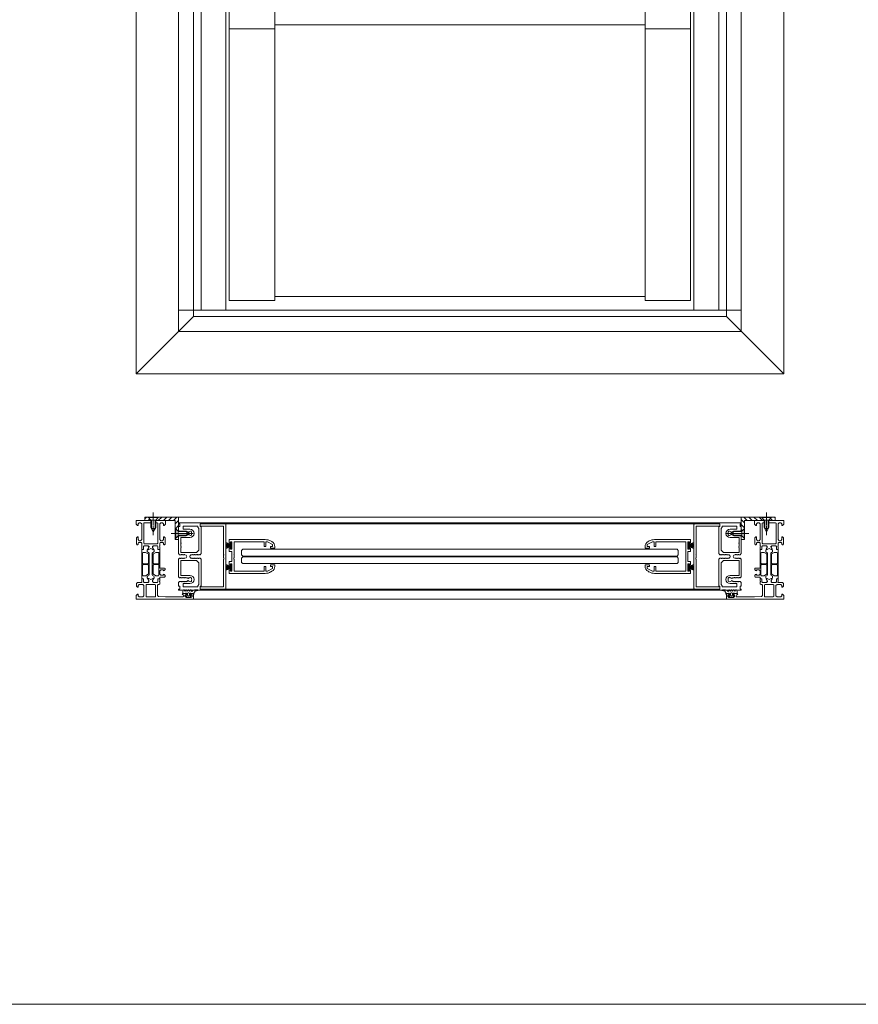
# Model space of a CAD drawing. Extents: x -2817 to 9834, y -3100 to 3352.
# Drawn here: x 4559 to 5304, y -548 to 327 of the extents above; entities that cross this region are included whole.
import ezdxf

# ---------------------------------------------------------------- set-up
doc = ezdxf.new("R2010")
doc.units = 0
doc.header["$LTSCALE"] = 0.5
doc.linetypes.add('AM_DIN_G_W050', pattern=[13.75, 9.75, -1.5, 1, -1.5])
doc.linetypes.add('AM_ISO08W050x2', pattern=[9, 6, -0.75, 1.5, -0.75])
doc.layers.get('0').update_dxf_attribs({"lineweight": 18})
for name, color, linetype, lineweight in [('AM_0N', 7, 'Continuous', 18), ('AM_4N', 3, 'Continuous', 9), ('AM_7N', 4, 'AM_DIN_G_W050', 9), ('Bauseits', 9, 'Continuous', 18), ('Dichtung', 6, 'Continuous', 18), ('Glas', 5, 'Continuous', 18), ('Schraffur', 8, 'Continuous', 9)]:
    doc.layers.add(name, color=color, linetype=linetype, lineweight=lineweight)

# ---------------------------------------------------------------- blocks, each defined once
blk = doc.blocks.new('g12')
for p, q in [((-43.5, 8.78), (-43.5, 7.4)), ((-36.99, 13), (-41.5, 10.56)), ((-41.5, 10.56), (-41.5, 8.9)), ((-41.5, 8.9), (-39.5, 8.9)), ((-39.73, 13.8), (-40.88, 13.17)), ((-39.5, 8.9), (-39.5, 7.4)), ((-35.5, 13), (-36.99, 13)), ((-35.5, 13), (-35.5, 9)), ((-35.5, 9), (-34, 9)), ((-3, 15), (-34.97, 15)), ((-7.4, 13), (-34, 13)), ((-34, 9), (-34, 13)), ((-7.4, 13), (-7.4, 2.25)), ((-4, 13), (-5.4, 13)), ((-5.4, 13), (-5.4, 6.5)), ((-4, 13), (-4, 12.15)), ((-3, 12.15), (-4, 12.15)), ((-3, 15), (-3, 12.15)), ((-43.5, 7.4), (-39.5, 7.4)), ((-7.15, 2.25), (-7.4, 2.25)), ((-7.4, 1.25), (-7.4, -1.25)), ((-7.4, 1.25), (-7.15, 1.25)), ((-7.15, 1.25), (-7.15, 2.25)), ((-5.4, 6.5), (-4, 6.5)), ((-3, 4.5), (-5.4, 4.5)), ((-5.4, 4.5), (-5.4, -4.5)), ((-4, 7.35), (-4, 6.5)), ((-4, 7.35), (-3, 7.35)), ((-3, 7.35), (-3, 4.5)), ((-43.5, -7.4), (-43.5, -8.78)), ((-39.5, -7.4), (-43.5, -7.4)), ((-39.5, -7.4), (-39.5, -8.9)), ((-7.4, -1.75), (-7.4, -13)), ((-3, -4.5), (-5.4, -4.5)), ((-5.4, -6.5), (-4, -6.5)), ((-5.4, -13), (-5.4, -6.5)), ((-4, -7.35), (-4, -6.5)), ((-4, -7.35), (-3, -7.35)), ((-3, -7.35), (-3, -4.5)), ((-39.5, -8.9), (-41.5, -8.9)), ((-41.5, -8.9), (-41.5, -10.56)), ((-36.99, -13), (-41.5, -10.56)), ((-39.73, -13.8), (-40.88, -13.17)), ((-35.5, -13), (-36.99, -13)), ((-35.5, -9), (-35.5, -13)), ((-34, -9), (-35.5, -9)), ((-34.97, -15), (-3, -15)), ((-34, -13), (-34, -9)), ((-7.4, -13), (-34, -13)), ((-4, -13), (-5.4, -13)), ((-4, -13), (-4, -12.15)), ((-3, -12.15), (-4, -12.15)), ((-3, -15), (-3, -12.15))]:
    blk.add_line(p, q)
for centre, radius, start, end in [((-38.5, 8.78), 5, 118.40094, 180), ((-34.97, 5), 10, 90, 118.40094), ((-7.4, -1.5), 0.25, 270, 90), ((-38.5, -8.78), 5, 180, 241.59906), ((-34.97, -5), 10, 241.59906, 270)]:
    blk.add_arc(centre, radius, start, end)
at = {"layer": 'Dichtung'}
for p, q in [((-4.04, 11.03), (0, 12.31)), ((-4.04, 10.81), (0, 11.43)), ((-4.04, 10.59), (0, 10.85)), ((-4.04, 9.75), (0, 9.75)), ((-4.04, 9.75), (-0.05, 9.75)), ((-4.04, 8.91), (0, 8.65)), ((-4, 10.19), (0, 10.38)), ((-4, 9.31), (0, 9.12)), ((-4.04, 8.69), (0, 8.07)), ((-4.04, 8.47), (0, 7.19)), ((-4.04, -8.47), (0, -7.19)), ((-4.04, -8.69), (0, -8.07)), ((-4.04, -8.91), (0, -8.65)), ((-4.04, -9.75), (-0.05, -9.75)), ((-4.04, -9.75), (0, -9.75)), ((-4.04, -10.59), (0, -10.85)), ((-4.04, -10.81), (0, -11.43)), ((-4.04, -11.03), (0, -12.31)), ((-4, -9.31), (0, -9.12)), ((-4, -10.19), (0, -10.38))]:
    blk.add_line(p, q, dxfattribs=at)
for points in [[(-4.39, 12.62, 0.414214), (-4.54, 12.47), (-4.54, 7.03, 0.414214), (-4.39, 6.88), (-4.19, 6.88, 0.414214), (-4.04, 7.03), (-4.04, 12.47, 0.414214), (-4.19, 12.62)], [(-4.39, -12.62, -0.414214), (-4.54, -12.47), (-4.54, -7.03, -0.414214), (-4.39, -6.88), (-4.19, -6.88, -0.414214), (-4.04, -7.03), (-4.04, -12.47, -0.414214), (-4.19, -12.62)]]:
    blk.add_lwpolyline(points, format="xyb", close=True, dxfattribs=at)
blk = doc.blocks.new('P2_60')
blk.add_line((28.5, -22), (-28.5, -22))
blk.add_lwpolyline([(-28.5, -22, -0.414214), (-29, -21.5), (-29, 1), (-27, 1), (-27, -20), (-2.25, -20), (-2.25, -20.25), (-1.25, -20.25), (-1.25, -20), (1.25, -20, 1), (1.75, -20), (27, -20), (27, 1), (29, 1), (29, -21.5)], format="xyb")
blk.add_arc((28.5, -21.5), 0.5, 269.99996, 0)
blk = doc.blocks.new('P1_60')
for p, q in [((-30, 20), (-29, 20)), ((-30, 0), (-30, 20)), ((-30, 20), (-29, 20)), ((-29, 20), (-29, 19)), ((-29, 19), (-26.5, 19)), ((-26.5, 20), (-23, 20)), ((-26.5, 19), (-26.5, 20)), ((-23, 20), (-22.1, 19.1)), ((-22.6, 17.6), (-22.1, 17.89)), ((-22.6, 17.6), (-22.1, 17.31)), ((-22.1, 17.89), (-22.1, 19.1)), ((-18, 20), (-18.9, 19.1)), ((-18.9, 18.59), (-18.9, 19.1)), ((-18.4, 18.3), (-18.9, 18.59)), ((-18.4, 18.3), (-18.9, 18.01)), ((-18.9, 17.19), (-18.9, 18.01)), ((-18, 20), (-2.5, 20)), ((-2.5, 20), (-1.6, 19.1)), ((-2.1, 18.3), (-1.6, 18.59)), ((-2.1, 18.3), (-1.6, 18.01)), ((-1.6, 18.59), (-1.6, 19.1)), ((-1.6, 17.19), (-1.6, 18.01)), ((2.5, 20), (1.6, 19.1)), ((1.6, 17.89), (1.6, 19.1)), ((2.1, 17.6), (1.6, 17.89)), ((2.1, 17.6), (1.6, 17.31)), ((18, 20), (2.5, 20)), ((18, 20), (18.9, 19.1)), ((18.4, 18.3), (18.9, 18.59)), ((18.4, 18.3), (18.9, 18.01)), ((18.9, 18.59), (18.9, 19.1)), ((18.9, 17.19), (18.9, 18.01)), ((23, 20), (22.1, 19.1)), ((22.1, 19.1), (22.1, 17.89)), ((22.1, 17.89), (22.6, 17.6)), ((22.6, 17.6), (22.1, 17.31)), ((26.5, 20), (23, 20)), ((26.5, 19), (26.5, 20)), ((29, 19), (26.5, 19)), ((29, 20), (29, 19)), ((30, 20), (29, 20)), ((30, 20), (29, 20)), ((30, 0), (30, 20)), ((-22.6, 16.2), (-22.1, 16.49)), ((-22.6, 16.2), (-22.1, 15.91)), ((-22.6, 14.8), (-22.1, 15.09)), ((-22.6, 14.8), (-22.1, 14.51)), ((-22.6, 13.4), (-22.1, 13.69)), ((-22.6, 13.4), (-22.1, 13.11)), ((-22.1, 16.49), (-22.1, 17.31)), ((-22.1, 15.09), (-22.1, 15.91)), ((-22.1, 13.69), (-22.1, 14.51)), ((-22.1, 12.48), (-22.1, 13.11)), ((-21.32, 11.43), (-21.8, 12.25)), ((-19.67, 11.43), (-19.2, 12.25)), ((-18.4, 16.9), (-18.9, 17.19)), ((-18.4, 16.9), (-18.9, 16.61)), ((-18.9, 15.79), (-18.9, 16.61)), ((-18.4, 15.5), (-18.9, 15.79)), ((-18.4, 15.5), (-18.9, 15.21)), ((-18.9, 14.39), (-18.9, 15.21)), ((-18.4, 14.1), (-18.9, 14.39)), ((-18.4, 14.1), (-18.9, 13.81)), ((-18.9, 12.48), (-18.9, 13.81)), ((-2.1, 16.9), (-1.6, 17.19)), ((-2.1, 16.9), (-1.6, 16.61)), ((-2.1, 15.5), (-1.6, 15.79)), ((-2.1, 15.5), (-1.6, 15.21)), ((-1.6, 16.61), (-1.6, 15.79)), ((-1.6, 15.21), (-1.6, 14.4)), ((1.6, 16.49), (1.6, 17.31)), ((2.1, 16.2), (1.6, 16.49)), ((2.1, 16.2), (1.6, 15.91)), ((1.6, 15.91), (1.6, 15.09)), ((2.1, 14.8), (1.6, 15.09)), ((2.1, 14.8), (1.6, 14.51)), ((1.6, 14.51), (1.6, 14.4)), ((18.4, 16.9), (18.9, 17.19)), ((18.4, 16.9), (18.9, 16.61)), ((18.4, 15.5), (18.9, 15.79)), ((18.4, 15.5), (18.9, 15.21)), ((18.4, 14.1), (18.9, 14.39)), ((18.4, 14.1), (18.9, 13.81)), ((18.9, 15.79), (18.9, 16.61)), ((18.9, 14.39), (18.9, 15.21)), ((18.9, 12.48), (18.9, 13.81)), ((19.68, 11.43), (19.2, 12.25)), ((21.8, 12.25), (21.33, 11.43)), ((22.1, 17.31), (22.1, 16.49)), ((22.1, 16.49), (22.6, 16.2)), ((22.6, 16.2), (22.1, 15.91)), ((22.1, 15.91), (22.1, 15.09)), ((22.1, 15.09), (22.6, 14.8)), ((22.6, 14.8), (22.1, 14.51)), ((22.1, 14.51), (22.1, 13.69)), ((22.1, 13.69), (22.6, 13.4)), ((22.6, 13.4), (22.1, 13.11)), ((22.1, 13.11), (22.1, 12.48)), ((-30, 0), (-29, 0)), ((-29, 1), (-26.5, 1)), ((-29, 0), (-29, 1)), ((-26.5, 1), (-26.5, 0)), ((-26.5, 0), (-2.5, 0)), ((-2.5, 0), (-1.6, 0.9)), ((-2.1, 8), (-1.6, 8.29)), ((-2.1, 8), (-1.6, 7.71)), ((-2.1, 6.6), (-1.6, 6.89)), ((-2.1, 6.6), (-1.6, 6.31)), ((-2.1, 5.2), (-1.6, 5.49)), ((-2.1, 5.2), (-1.6, 4.91)), ((-2.1, 3.8), (-1.6, 4.09)), ((-2.1, 3.8), (-1.6, 3.51)), ((-2.1, 2.4), (-1.6, 2.69)), ((-2.1, 2.4), (-1.6, 2.11)), ((-1.6, 6.89), (-1.6, 7.71)), ((-1.6, 6.31), (-1.6, 5.49)), ((-1.6, 4.91), (-1.6, 4.09)), ((-1.6, 3.51), (-1.6, 2.69)), ((-1.6, 2.11), (-1.6, 0.9)), ((1.6, 8.29), (1.6, 8.4)), ((1.6, 8.4), (1.6, 7.59)), ((2.1, 7.3), (1.6, 7.59)), ((2.1, 7.3), (1.6, 7.01)), ((1.6, 7.01), (1.6, 6.19)), ((2.1, 5.9), (1.6, 6.19)), ((2.1, 5.9), (1.6, 5.61)), ((1.6, 5.61), (1.6, 4.79)), ((2.1, 4.5), (1.6, 4.79)), ((2.1, 4.5), (1.6, 4.21)), ((1.6, 4.21), (1.6, 3.39)), ((2.1, 3.1), (1.6, 3.39)), ((2.1, 3.1), (1.6, 2.81)), ((1.6, 2.81), (1.6, 1.99)), ((2.1, 1.7), (1.6, 1.99)), ((2.1, 1.7), (1.6, 1.41)), ((1.6, 1.41), (1.6, 0.9)), ((2.5, 0), (1.6, 0.9)), ((2.49, 0), (26.5, 0)), ((26.5, 1), (29, 1)), ((26.5, 0), (26.5, 1)), ((29, 1), (29, 0)), ((29, 0), (30, 0))]:
    blk.add_line(p, q)
for points in [[(-24.15, 10, 1), (-16.85, 10), (-16.85, 18), (-3.6, 18), (-3.6, 4.1), (-5.7, 2), (-25, 2), (-26, 3), (-27, 3), (-27, 16), (-24.15, 16)], [(8.98, 17.75), (7.98, 17.75), (7.98, 18), (3.6, 18), (3.6, 4.1), (5.7, 2), (25, 2), (26, 3), (27, 3), (27, 16), (24.15, 16), (24.15, 10, -1), (16.85, 10), (16.85, 18), (11.98, 18, -1), (11.48, 18), (8.98, 18)]]:
    blk.add_lwpolyline(points, format="xyb", close=True)
for centre, radius, start, end in [((-21.5, 9.42), 1, 129.70144, 290.29856), ((-20.5, 10), 1.65, 120, 173.31655), ((-22.23, 12), 0.5, 30, 74.68645), ((-19.5, 9.42), 1, 249.70144, 50.29856), ((-20.5, 10), 1.65, 6.68345, 60), ((-18.77, 12), 0.5, 105.31355, 150), ((0, 14.4), 1.6, 180, 0), ((0, 8.4), 1.6, 0, 183.91248), ((19.5, 9.42), 1, 129.70144, 290.29856), ((20.5, 10), 1.65, 120, 173.31655), ((18.77, 12), 0.5, 30, 74.68645), ((21.5, 9.42), 1, 249.70144, 50.29856), ((20.5, 10), 1.65, 6.68345, 60), ((22.23, 12), 0.5, 105.31355, 150), ((-20.5, 10), 1.65, 246.68345, 293.31655), ((20.5, 10), 1.65, 246.68345, 293.31655)]:
    blk.add_arc(centre, radius, start, end)
blk = doc.blocks.new('Element_500x800')
for p, q in [((-50, 800), (-50, 0)), ((450, 0), (450, 800)), ((-30, 763), (-30, 19)), ((-8, 763), (-8, 19)), ((-5, 27.62), (-5, 763)), ((35.5, 27.62), (35.5, 763)), ((364.5, 27.62), (364.5, 763)), ((405, 27.62), (405, 763)), ((408, 19), (408, 763)), ((430, 19), (430, 763)), ((-50, 19), (450, 19)), ((-50, 0), (450, 0)), ((-30, -170), (430, -170)), ((-8.5, -171), (408.5, -171)), ((-30, -230), (430, -230)), ((-8.5, -229), (430, -229))]:
    blk.add_line(p, q)
for points in [[(-5, 268.92), (35.5, 268.92)], [(364.5, 268.92), (405, 268.92)], [(-5, 27.62), (35.5, 27.62)], [(364.5, 27.62), (405, 27.62)]]:
    blk.add_lwpolyline(points)
at = {"layer": 'Glas'}
for p, q in [((7, -200.38), (7, -199.62)), ((393, -200.38), (393, -199.62))]:
    blk.add_line(p, q, dxfattribs=at)
for points in [[(35.5, 272.43), (364.5, 272.43)], [(35.5, 31.13), (364.5, 31.13)], [(200, -199.62), (7, -199.62), (6, -198.62), (6, -194.62), (7, -193.62), (200, -193.62)], [(200, -200.38), (7, -200.38), (6, -201.38), (6, -205.38), (7, -206.38), (200, -206.38)], [(200, -199.62), (393, -199.62), (394, -198.62), (394, -194.62), (393, -193.62), (200, -193.62)], [(200, -200.38), (393, -200.38), (394, -201.38), (394, -205.38), (393, -206.38), (200, -206.38)]]:
    blk.add_lwpolyline(points, dxfattribs=at)
for name, p, rotation in [('P1_60', (-30, -200), 90), ('P2_60', (-30, -200), 90), ('g12', (-8, -200), 180)]:
    blk.add_blockref(name, p, dxfattribs=dict(rotation=rotation))
at = {"xscale": -1}
for name, p, rotation in [('P2_60', (430, -200), 270), ('P1_60', (430, -200), 270), ('g12', (408, -200), 180)]:
    blk.add_blockref(name, p, dxfattribs=dict(at, rotation=rotation))
blk = doc.blocks.new('Fensterrahmen0O79H34')
at = {"layer": 'Bauseits'}
for points in [[(-32.100001, 70), (-24.5, 70), (-24.5, 66.599998), (-25.6, 65.5), (-26.200001, 65.5), (-26.200001, 67), (-27.200001, 68), (-28.5, 68), (-29.5, 67), (-29.5, 61), (-29.5, 60), (-29.5, 53), (-28.5, 52), (-27.200001, 52), (-26.200001, 53), (-26.200001, 55.5), (-25.700001, 55.5), (-24.700001, 54.5), (-24.700001, 48.799999), (-25.200001, 48.299999), (-25.700001, 48.299999), (-26.200001, 48.799999), (-26.200001, 49.799999), (-26.700001, 50.299999), (-29, 50.299999), (-29.5, 49.799999), (-29.5, 47.5), (-29.700001, 47.23), (-29.5, 46.5), (-29.5, 44.599998), (-29.799999, 44.299999), (-30.799999, 44.299999), (-31.1, 44.599998), (-31.1, 47), (-31.6, 47.5), (-35.14, 47.5), (-35.84, 47.049999), (-35.84, 45.970001), (-34.96, 44.450001), (-34.96, 44.150002), (-35.22, 44), (-35.76, 44.139999), (-36.35, 44.380001), (-36.92, 44.700001), (-37.44, 45.080002), (-37.56, 45.080002), (-38.08, 44.700001), (-38.65, 44.380001), (-39.24, 44.139999), (-39.78, 44), (-40.04, 44.150002), (-40.04, 44.450001), (-39.16, 45.970001), (-39.04, 46.790001), (-39.86, 47.5), (-43.4, 47.5), (-43.9, 47), (-43.9, 44.599998), (-44.2, 44.299999), (-45.2, 44.299999), (-45.5, 44.599998), (-45.5, 46.5), (-45.3, 46.77), (-45.5, 47.5), (-45.5, 49.799999), (-46, 50.299999), (-48.3, 50.299999), (-48.8, 49.799999), (-48.8, 48.799999), (-49.3, 48.299999), (-49.8, 48.299999), (-50.3, 48.799999), (-50.3, 54.5), (-49.3, 55.5), (-48.8, 55.5), (-48.8, 53), (-47.8, 52), (-46.5, 52), (-45.5, 53), (-45.5, 60), (-45.5, 61), (-45.5, 67), (-46.5, 68), (-47.8, 68), (-48.8, 67), (-48.8, 65.5), (-49.4, 65.5), (-50.5, 66.599998), (-50.5, 70), (-50.5, 70), (-37.5, 70), (-37.300001, 70)], [(-37.300001, 68), (-37.5, 68), (-37.5, 68), (-43.2, 68), (-43.7, 67.5), (-43.7, 49.799999), (-43.2, 49.299999), (-31.799999, 49.299999), (-31.299999, 49.799999), (-31.299999, 67.5), (-31.799999, 68), (-32.100001, 68)]]:
    blk.add_lwpolyline(points, dxfattribs=at)
for points in [[(-40, 15), (-41.7, 15), (-43.4, 15), (-43.9, 15.5), (-43.9, 17.9), (-44.2, 18.200001), (-45, 18.200001), (-45.25, 18.450001), (-45.5, 18.700001), (-45.5, 43.799999), (-45, 44.299999), (-44.2, 44.299999), (-43.9, 44.599998), (-43.9, 47), (-43.4, 47.5), (-40, 47.5), (-39.2, 46.700001), (-39.2, 46), (-40.54, 43.59), (-40.6, 43.349998), (-40.6, 42.419998), (-40.35, 41.990002), (-39.15, 41.290001), (-38.9, 40.860001), (-38.9, 21.639999), (-39.15, 21.209999), (-40.35, 20.51), (-40.6, 20.08), (-40.6, 19.15), (-40.54, 18.91), (-39.2, 16.5), (-39.2, 15.8), (-40, 15)], [(-35, 15), (-35.4, 15.4), (-35.8, 15.8), (-35.8, 16.5), (-34.459999, 18.91), (-34.4, 19.15), (-34.4, 20.040001), (-34.65, 20.469999), (-35.85, 21.16), (-36.1, 21.59), (-36.1, 40.91), (-35.85, 41.34), (-34.65, 42.029999), (-34.4, 42.459999), (-34.4, 43.349998), (-34.459999, 43.59), (-35.8, 46), (-35.8, 46.700001), (-35, 47.5), (-31.6, 47.5), (-31.1, 47), (-31.1, 44.599998), (-30.799999, 44.299999), (-30, 44.299999), (-29.5, 43.799999), (-29.5, 27.75), (-25.200001, 27.75), (-24.700001, 27.25), (-24.700001, 26.42), (-25.440001, 25.450001), (-26.200001, 25.25), (-26.200001, 26.25), (-28.5, 26.25), (-29.5, 25.25), (-29.5, 22.25), (-28.5, 21.25), (-26.200001, 21.25), (-26.200001, 22.25), (-25.440001, 22.049999), (-24.700001, 21.08), (-24.700001, 20.25), (-25.200001, 19.75), (-29.5, 19.75), (-29.5, 18.700001), (-30, 18.200001), (-30.799999, 18.200001), (-31.1, 17.9), (-31.1, 15.5), (-31.6, 15), (-35, 15)], [(-44.8, 36.625), (-44.8, 32.099998), (-44.3, 31.6), (-40.1, 31.6), (-39.6, 32.099998), (-39.6, 39.880001), (-39.85, 40.310001), (-42.05, 41.580002), (-42.3, 41.650002), (-44.3, 41.650002), (-44.8, 41.150002), (-44.8, 36.625)], [(-30.450001, 31.849999), (-30.200001, 32.099998), (-30.200001, 41.150002), (-30.700001, 41.650002), (-32.780001, 41.650002), (-33.030001, 41.580002), (-35.15, 40.360001), (-35.4, 39.919998), (-35.4, 32.099998), (-34.9, 31.6), (-30.700001, 31.6), (-30.450001, 31.849999)], [(-44.55, 21.1), (-44.3, 20.85), (-42.3, 20.85), (-42.05, 20.92), (-39.85, 22.190001), (-39.6, 22.620001), (-39.6, 30.4), (-40.1, 30.9), (-44.3, 30.9), (-44.8, 30.4), (-44.8, 21.35), (-44.55, 21.1)], [(-32.905001, 20.885), (-32.780001, 20.85), (-30.700001, 20.85), (-30.200001, 21.35), (-30.200001, 30.4), (-30.450001, 30.65), (-30.700001, 30.9), (-34.9, 30.9), (-35.4, 30.4), (-35.4, 22.58), (-35.15, 22.139999), (-33.030001, 20.92), (-32.905001, 20.885)], [(0, 0), (-25.25, 0), (-50.5, 0), (-50.5, 3.4), (-49.4, 4.5), (-48.8, 4.5), (-48.8, 3), (-47.8, 2), (-44.5, 2), (-43.5, 3), (-43.5, 12.2), (-44.5, 13.2), (-47.8, 13.2), (-48.8, 12.2), (-48.8, 10.7), (-49.3, 10.7), (-50.3, 11.7), (-50.3, 14), (-49.3, 15), (-45.5, 15), (-45.3, 15.27), (-45.5, 16), (-45.5, 17.9), (-45.2, 18.200001), (-44.2, 18.200001), (-43.9, 17.9), (-43.9, 15.5), (-43.4, 15), (-39.86, 15), (-39.16, 15.45), (-39.16, 16.530001), (-40.04, 18.049999), (-40.04, 18.35), (-39.78, 18.5), (-39.24, 18.360001), (-38.65, 18.120001), (-38.08, 17.799999), (-37.56, 17.42), (-37.44, 17.42), (-36.92, 17.799999), (-36.35, 18.120001), (-35.76, 18.360001), (-35.22, 18.5), (-34.96, 18.35), (-34.96, 18.049999), (-35.84, 16.530001), (-35.96, 15.71), (-35.14, 15), (-31.6, 15), (-31.1, 15.5), (-31.1, 17.9), (-30.799999, 18.200001), (-29.799999, 18.200001), (-29.5, 17.9), (-29.5, 16), (-29.700001, 15.73), (-29.5, 15), (-29.5, 13.5), (-30, 13), (-31, 13), (-31.5, 12.5), (-31.5, 3.43), (-30.57, 2.43), (-24.5, 2), (-8.599998, 2), (-8.099998, 2.5), (-8.099998, 3.3), (-8.599998, 3.8), (-9.099998, 3.8), (-9.599998, 4.3), (-9.099998, 5), (-6.299999, 5), (-5.799999, 4.5), (-5.799999, 4), (-6.799999, 4), (-6.799999, 2.5), (-5.799999, 1.5), (-1.799999, 1.5), (-0.799999, 2.5), (-0.799999, 4), (-1.799999, 4), (-1.799999, 4.5), (-1.299999, 5), (0, 5), (0.5, 4.5), (0.5, 0.5), (0, 0)], [(-33.549999, 2.25), (-33.299999, 2.5), (-33.299999, 12.7), (-33.799999, 13.2), (-41.2, 13.2), (-41.7, 12.7), (-41.7, 2.5), (-41.2, 2), (-33.799999, 2), (-33.549999, 2.25)], [(0.99, 5.55), (0.9, 4.5), (0.5, 4.1), (0.5, 5), (-1.4, 5), (-1.74, 5.48), (-2.05, 5.48), (-2.4, 5), (-2.4, 3.7), (-2.1, 3.4), (-2, 3.4), (-1.7, 3.17), (-1.78, 2.89), (-2.82, 1.85), (-3.18, 1.7), (-4.82, 1.7), (-5.17, 1.85), (-6.21, 2.89), (-6.3, 3.07), (-6.19, 3.33), (-5.69, 3.49), (-5.6, 3.7), (-5.6, 5), (-5.94, 5.48), (-6.25, 5.48), (-6.6, 5), (-8.7, 5), (-9, 5.3), (-9, 7.3), (-8.34, 8.3), (-8, 8.5), (-7.65, 8.3), (-7.34, 7.5), (-7, 7.3), (-6.65, 7.5), (-6.34, 8.3), (-6, 8.5), (-5.65, 8.3), (-5.34, 7.5), (-5, 7.3), (-4.65, 7.5), (-4.34, 8.3), (-4, 8.5), (-3.65, 8.3), (-3.34, 7.5), (-3, 7.3), (-2.65, 7.5), (-2.34, 8.3), (-2.01, 8.5), (-1.6, 8.22), (-1.6, 7.4), (-1.08, 6.9), (0.16, 8.02), (1.41, 8.5), (4.04, 8.5), (4.47, 8.07), (4.41, 7.85), (4.04, 7.65), (3.14, 7.55), (2.31, 7.42), (1.09, 6.05)], [(-4.3, 5.8), (-4.8, 5.3), (-4.8, 3.4), (-4.3, 2.9), (-3.7, 2.9), (-3.2, 3.4), (-3.2, 5.3), (-3.7, 5.8)]]:
    blk.add_lwpolyline(points, close=True, dxfattribs=at)
blk = doc.blocks.new('Fensterrahmen1O79H34')
at = {"layer": 'Bauseits'}
for points in [[(-33.100001, 70), (-24.5, 70), (-24.5, 66.599998), (-25.6, 65.5), (-26.200001, 65.5), (-26.200001, 67), (-27.200001, 68), (-28.5, 68), (-29.5, 67), (-29.5, 61), (-29.5, 60), (-29.5, 53), (-28.5, 52), (-27.200001, 52), (-26.200001, 53), (-26.200001, 55.5), (-25.700001, 55.5), (-24.700001, 54.5), (-24.700001, 48.799999), (-25.200001, 48.299999), (-25.700001, 48.299999), (-26.200001, 48.799999), (-26.200001, 49.799999), (-26.700001, 50.299999), (-29, 50.299999), (-29.5, 49.799999), (-29.5, 47.5), (-29.700001, 47.23), (-29.5, 46.5), (-29.5, 44.599998), (-29.799999, 44.299999), (-30.799999, 44.299999), (-31.1, 44.599998), (-31.1, 47), (-31.6, 47.5), (-35.14, 47.5), (-35.84, 47.049999), (-35.84, 45.970001), (-34.96, 44.450001), (-34.96, 44.150002), (-35.22, 44), (-35.76, 44.139999), (-36.35, 44.380001), (-36.92, 44.700001), (-37.44, 45.080002), (-37.56, 45.080002), (-38.08, 44.700001), (-38.65, 44.380001), (-39.24, 44.139999), (-39.78, 44), (-40.04, 44.150002), (-40.04, 44.450001), (-39.16, 45.970001), (-39.04, 46.790001), (-39.86, 47.5), (-43.4, 47.5), (-43.9, 47), (-43.9, 44.599998), (-44.2, 44.299999), (-45.2, 44.299999), (-45.5, 44.599998), (-45.5, 46.5), (-45.3, 46.77), (-45.5, 47.5), (-45.5, 49.799999), (-46, 50.299999), (-48.3, 50.299999), (-48.8, 49.799999), (-48.8, 48.799999), (-49.3, 48.299999), (-49.8, 48.299999), (-50.3, 48.799999), (-50.3, 54.5), (-49.3, 55.5), (-48.8, 55.5), (-48.8, 53), (-47.8, 52), (-46.5, 52), (-45.5, 53), (-45.5, 60), (-45.5, 61), (-45.5, 67), (-46.5, 68), (-47.8, 68), (-48.8, 67), (-48.8, 65.5), (-49.4, 65.5), (-50.5, 66.599998), (-50.5, 70), (-50.5, 70), (-37.5, 70), (-37.300001, 70)], [(-37.300001, 68), (-37.5, 68), (-37.5, 68), (-43.2, 68), (-43.7, 67.5), (-43.7, 49.799999), (-43.2, 49.299999), (-31.799999, 49.299999), (-31.299999, 49.799999), (-31.299999, 67.5), (-31.799999, 68), (-33.100001, 68)]]:
    blk.add_lwpolyline(points, dxfattribs=at)
for points in [[(-40, 15), (-41.7, 15), (-43.4, 15), (-43.9, 15.5), (-43.9, 17.9), (-44.2, 18.200001), (-45, 18.200001), (-45.25, 18.450001), (-45.5, 18.700001), (-45.5, 43.799999), (-45, 44.299999), (-44.2, 44.299999), (-43.9, 44.599998), (-43.9, 47), (-43.4, 47.5), (-40, 47.5), (-39.2, 46.700001), (-39.2, 46), (-40.54, 43.59), (-40.6, 43.349998), (-40.6, 42.419998), (-40.35, 41.990002), (-39.15, 41.290001), (-38.9, 40.860001), (-38.9, 21.639999), (-39.15, 21.209999), (-40.35, 20.51), (-40.6, 20.08), (-40.6, 19.15), (-40.54, 18.91), (-39.2, 16.5), (-39.2, 15.8), (-40, 15)], [(-35, 15), (-35.4, 15.4), (-35.8, 15.8), (-35.8, 16.5), (-34.459999, 18.91), (-34.4, 19.15), (-34.4, 20.040001), (-34.65, 20.469999), (-35.85, 21.16), (-36.1, 21.59), (-36.1, 40.91), (-35.85, 41.34), (-34.65, 42.029999), (-34.4, 42.459999), (-34.4, 43.349998), (-34.459999, 43.59), (-35.8, 46), (-35.8, 46.700001), (-35, 47.5), (-31.6, 47.5), (-31.1, 47), (-31.1, 44.599998), (-30.799999, 44.299999), (-30, 44.299999), (-29.5, 43.799999), (-29.5, 27.75), (-25.200001, 27.75), (-24.700001, 27.25), (-24.700001, 26.42), (-25.440001, 25.450001), (-26.200001, 25.25), (-26.200001, 26.25), (-28.5, 26.25), (-29.5, 25.25), (-29.5, 22.25), (-28.5, 21.25), (-26.200001, 21.25), (-26.200001, 22.25), (-25.440001, 22.049999), (-24.700001, 21.08), (-24.700001, 20.25), (-25.200001, 19.75), (-29.5, 19.75), (-29.5, 18.700001), (-30, 18.200001), (-30.799999, 18.200001), (-31.1, 17.9), (-31.1, 15.5), (-31.6, 15), (-35, 15)], [(-44.8, 36.625), (-44.8, 32.099998), (-44.3, 31.6), (-40.1, 31.6), (-39.6, 32.099998), (-39.6, 39.880001), (-39.85, 40.310001), (-42.05, 41.580002), (-42.3, 41.650002), (-44.3, 41.650002), (-44.8, 41.150002), (-44.8, 36.625)], [(-30.450001, 31.849999), (-30.200001, 32.099998), (-30.200001, 41.150002), (-30.700001, 41.650002), (-32.780001, 41.650002), (-33.030001, 41.580002), (-35.15, 40.360001), (-35.4, 39.919998), (-35.4, 32.099998), (-34.9, 31.6), (-30.700001, 31.6), (-30.450001, 31.849999)], [(-44.55, 21.1), (-44.3, 20.85), (-42.3, 20.85), (-42.05, 20.92), (-39.85, 22.190001), (-39.6, 22.620001), (-39.6, 30.4), (-40.1, 30.9), (-44.3, 30.9), (-44.8, 30.4), (-44.8, 21.35), (-44.55, 21.1)], [(-32.905001, 20.885), (-32.780001, 20.85), (-30.700001, 20.85), (-30.200001, 21.35), (-30.200001, 30.4), (-30.450001, 30.65), (-30.700001, 30.9), (-34.9, 30.9), (-35.4, 30.4), (-35.4, 22.58), (-35.15, 22.139999), (-33.030001, 20.92), (-32.905001, 20.885)], [(0, 0), (-25.25, 0), (-50.5, 0), (-50.5, 3.4), (-49.4, 4.5), (-48.8, 4.5), (-48.8, 3), (-47.8, 2), (-44.5, 2), (-43.5, 3), (-43.5, 12.2), (-44.5, 13.2), (-47.8, 13.2), (-48.8, 12.2), (-48.8, 10.7), (-49.3, 10.7), (-50.3, 11.7), (-50.3, 14), (-49.3, 15), (-45.5, 15), (-45.3, 15.27), (-45.5, 16), (-45.5, 17.9), (-45.2, 18.200001), (-44.2, 18.200001), (-43.9, 17.9), (-43.9, 15.5), (-43.4, 15), (-39.86, 15), (-39.16, 15.45), (-39.16, 16.530001), (-40.04, 18.049999), (-40.04, 18.35), (-39.78, 18.5), (-39.24, 18.360001), (-38.65, 18.120001), (-38.08, 17.799999), (-37.56, 17.42), (-37.44, 17.42), (-36.92, 17.799999), (-36.35, 18.120001), (-35.76, 18.360001), (-35.22, 18.5), (-34.96, 18.35), (-34.96, 18.049999), (-35.84, 16.530001), (-35.96, 15.71), (-35.14, 15), (-31.6, 15), (-31.1, 15.5), (-31.1, 17.9), (-30.799999, 18.200001), (-29.799999, 18.200001), (-29.5, 17.9), (-29.5, 16), (-29.700001, 15.73), (-29.5, 15), (-29.5, 13.5), (-30, 13), (-31, 13), (-31.5, 12.5), (-31.5, 3.43), (-30.57, 2.43), (-24.5, 2), (-8.599998, 2), (-8.099998, 2.5), (-8.099998, 3.3), (-8.599998, 3.8), (-9.099998, 3.8), (-9.599998, 4.3), (-9.099998, 5), (-6.299999, 5), (-5.799999, 4.5), (-5.799999, 4), (-6.799999, 4), (-6.799999, 2.5), (-5.799999, 1.5), (-1.799999, 1.5), (-0.799999, 2.5), (-0.799999, 4), (-1.799999, 4), (-1.799999, 4.5), (-1.299999, 5), (0, 5), (0.5, 4.5), (0.5, 0.5), (0, 0)], [(-33.549999, 2.25), (-33.299999, 2.5), (-33.299999, 12.7), (-33.799999, 13.2), (-41.2, 13.2), (-41.7, 12.7), (-41.7, 2.5), (-41.2, 2), (-33.799999, 2), (-33.549999, 2.25)], [(0.99, 5.55), (0.9, 4.5), (0.5, 4.1), (0.5, 5), (-1.4, 5), (-1.74, 5.48), (-2.05, 5.48), (-2.4, 5), (-2.4, 3.7), (-2.1, 3.4), (-2, 3.4), (-1.7, 3.17), (-1.78, 2.89), (-2.82, 1.85), (-3.18, 1.7), (-4.82, 1.7), (-5.17, 1.85), (-6.21, 2.89), (-6.3, 3.07), (-6.19, 3.33), (-5.69, 3.49), (-5.6, 3.7), (-5.6, 5), (-5.94, 5.48), (-6.25, 5.48), (-6.6, 5), (-8.7, 5), (-9, 5.3), (-9, 7.3), (-8.34, 8.3), (-8, 8.5), (-7.65, 8.3), (-7.34, 7.5), (-7, 7.3), (-6.65, 7.5), (-6.34, 8.3), (-6, 8.5), (-5.65, 8.3), (-5.34, 7.5), (-5, 7.3), (-4.65, 7.5), (-4.34, 8.3), (-4, 8.5), (-3.65, 8.3), (-3.34, 7.5), (-3, 7.3), (-2.65, 7.5), (-2.34, 8.3), (-2.01, 8.5), (-1.6, 8.22), (-1.6, 7.4), (-1.08, 6.9), (0.16, 8.02), (1.41, 8.5), (4.04, 8.5), (4.47, 8.07), (4.41, 7.85), (4.04, 7.65), (3.14, 7.55), (2.31, 7.42), (1.09, 6.05)], [(-4.3, 5.8), (-4.8, 5.3), (-4.8, 3.4), (-4.3, 2.9), (-3.7, 2.9), (-3.2, 3.4), (-3.2, 5.3), (-3.7, 5.8)]]:
    blk.add_lwpolyline(points, close=True, dxfattribs=at)
blk = doc.blocks.new('wl20303MV7HI34')
at = {"layer": 'Schraffur'}
h = blk.add_hatch(dxfattribs=at)
h.set_pattern_fill('ANSI31', color=256, style=0)
h.paths.add_polyline_path([(-10, 26.7), (-9.5, 26.7), (-7.4, 24.6), (-7, 24.6), (-7, 30), (-10, 30)], flags=0)
h.paths.add_polyline_path([(-9.5, 18.3), (-10, 18.3), (-10, 0), (2.4, 0), (2.4, 0.4), (0.3, 2.5), (0.3, 3), (-7, 3), (-7, 20.4), (-7.4, 20.4)], flags=0)
h.paths.add_polyline_path([(10, 0), (10, 3), (8.7, 3), (8.7, 2.5), (6.6, 0.4), (6.6, 0)], flags=0)
edge = h.paths.add_edge_path(flags=0)
edge.add_line((0.3, 2.5), (0.3, 3))
edge.add_line((2.4, 0.4), (0.3, 2.5))
edge.add_line((2.4, 0), (2.4, 0.4))
edge.add_line((2.4, 0), (6.6, 0))
edge.add_line((6.6, 0.4), (6.6, 0))
edge.add_line((8.7, 2.5), (6.6, 0.4))
edge.add_line((8.7, 3), (8.7, 2.5))
edge.add_line((8.7, 3), (0.3, 3))
edge = h.paths.add_edge_path(flags=0)
edge.add_line((-9.5, 18.3), (-10, 18.3))
edge.add_line((-7.4, 20.4), (-9.5, 18.3))
edge.add_line((-7, 20.4), (-7.4, 20.4))
edge.add_line((-7, 20.4), (-7, 24.6))
edge.add_line((-7.4, 24.6), (-7, 24.6))
edge.add_line((-9.5, 26.7), (-7.4, 24.6))
edge.add_line((-10, 26.7), (-9.5, 26.7))
edge.add_line((-10, 26.7), (-10, 18.3))
edge = h.paths.add_edge_path(flags=0)
edge.add_line((0.3, 2.5), (0.3, 3))
edge.add_line((2.4, 0.4), (0.3, 2.5))
edge.add_line((2.4, 0), (2.4, 0.4))
edge.add_line((2.4, 0), (6.6, 0))
edge.add_line((6.6, 0.4), (6.6, 0))
edge.add_line((8.7, 2.5), (6.6, 0.4))
edge.add_line((8.7, 3), (8.7, 2.5))
edge.add_line((8.7, 3), (0.3, 3))
edge = h.paths.add_edge_path(flags=0)
edge.add_line((-9.5, 18.3), (-10, 18.3))
edge.add_line((-7.4, 20.4), (-9.5, 18.3))
edge.add_line((-7, 20.4), (-7.4, 20.4))
edge.add_line((-7, 20.4), (-7, 24.6))
edge.add_line((-7.4, 24.6), (-7, 24.6))
edge.add_line((-9.5, 26.7), (-7.4, 24.6))
edge.add_line((-10, 26.7), (-9.5, 26.7))
edge.add_line((-10, 26.7), (-10, 18.3))
for points in [[(-7, 24.6), (-7, 30), (-10, 30), (-10, 26.7)], [(-10, 18.3), (-10, 0), (2.4, 0)], [(0.3, 3), (-7, 3), (-7, 20.4)], [(6.6, 0), (10, 0), (10, 3), (8.7, 3)]]:
    blk.add_lwpolyline(points)
blk = doc.blocks.new('*U42')
at = {"layer": 'AM_0N'}
for p, q in [((4697, -125.3), (4697, -133.7)), ((4697, -125.3), (4697.5, -125.3)), ((4697.5, -125.3), (4697.5, -133.7)), ((4699.6, -127.4), (4697.5, -125.3)), ((4699.6, -127.4), (4706.3, -127.4)), ((4699.6, -127.4), (4699.6, -131.6)), ((4706.3, -127.4), (4710, -129.5)), ((4706.3, -131.6), (4710, -129.5)), ((4697, -133.7), (4697.5, -133.7)), ((4699.6, -131.6), (4697.5, -133.7)), ((4699.6, -131.6), (4706.3, -131.6))]:
    blk.add_line(p, q, dxfattribs=at)
at = {"layer": 'AM_4N'}
for p, q in [((4707.27, -127.95), (4699.6, -127.95)), ((4707.27, -131.05), (4699.6, -131.05)), ((4707.27, -127.95), (4707.27, -131.05))]:
    blk.add_line(p, q, dxfattribs=at)
at = {"layer": 'AM_7N', "linetype": 'AM_ISO08W050x2'}
blk.add_line((4713, -129.5), (4694, -129.5), dxfattribs=at)
blk = doc.blocks.new('*U43')
at = {"layer": 'AM_0N'}
for p, q in [((4681.7, -115), (4673.3, -115)), ((4673.3, -115), (4673.3, -115.5)), ((4681.7, -115.5), (4673.3, -115.5)), ((4675.4, -117.6), (4673.3, -115.5)), ((4675.4, -117.6), (4675.4, -124.3)), ((4679.6, -117.6), (4675.4, -117.6)), ((4679.6, -117.6), (4681.7, -115.5)), ((4679.6, -117.6), (4679.6, -124.3)), ((4681.7, -115), (4681.7, -115.5)), ((4675.4, -124.3), (4677.5, -128)), ((4679.6, -124.3), (4677.5, -128))]:
    blk.add_line(p, q, dxfattribs=at)
at = {"layer": 'AM_4N'}
for p, q in [((4675.95, -125.27), (4675.95, -117.6)), ((4679.05, -125.27), (4679.05, -117.6)), ((4679.05, -125.27), (4675.95, -125.27))]:
    blk.add_line(p, q, dxfattribs=at)
at = {"layer": 'AM_7N', "linetype": 'AM_ISO08W050x2'}
blk.add_line((4677.5, -131), (4677.5, -112), dxfattribs=at)
blk = doc.blocks.new('*U44')
at = {"layer": 'AM_0N'}
for p, q in [((5193.7, -127.4), (5190, -129.5)), ((5193.7, -131.6), (5190, -129.5)), ((5200.4, -127.4), (5193.7, -127.4)), ((5200.4, -127.4), (5202.5, -125.3)), ((5200.4, -127.4), (5200.4, -131.6)), ((5202.5, -125.3), (5202.5, -133.7)), ((5203, -125.3), (5202.5, -125.3)), ((5203, -125.3), (5203, -133.7)), ((5200.4, -131.6), (5193.7, -131.6)), ((5200.4, -131.6), (5202.5, -133.7)), ((5203, -133.7), (5202.5, -133.7))]:
    blk.add_line(p, q, dxfattribs=at)
at = {"layer": 'AM_4N'}
for p, q in [((5192.73, -127.95), (5200.4, -127.95)), ((5192.73, -127.95), (5192.73, -131.05)), ((5192.73, -131.05), (5200.4, -131.05))]:
    blk.add_line(p, q, dxfattribs=at)
at = {"layer": 'AM_7N', "linetype": 'AM_ISO08W050x2'}
blk.add_line((5187, -129.5), (5206, -129.5), dxfattribs=at)
blk = doc.blocks.new('*U45')
at = {"layer": 'AM_0N'}
for p, q in [((5218.3, -115), (5226.7, -115)), ((5218.3, -115), (5218.3, -115.5)), ((5218.3, -115.5), (5226.7, -115.5)), ((5220.4, -117.6), (5218.3, -115.5)), ((5220.4, -117.6), (5220.4, -124.3)), ((5220.4, -117.6), (5224.6, -117.6)), ((5224.6, -117.6), (5226.7, -115.5)), ((5224.6, -117.6), (5224.6, -124.3)), ((5226.7, -115), (5226.7, -115.5)), ((5220.4, -124.3), (5222.5, -128)), ((5224.6, -124.3), (5222.5, -128))]:
    blk.add_line(p, q, dxfattribs=at)
at = {"layer": 'AM_4N'}
for p, q in [((5220.95, -125.27), (5220.95, -117.6)), ((5224.05, -125.27), (5224.05, -117.6)), ((5220.95, -125.27), (5224.05, -125.27))]:
    blk.add_line(p, q, dxfattribs=at)
at = {"layer": 'AM_7N', "linetype": 'AM_ISO08W050x2'}
blk.add_line((5222.5, -131), (5222.5, -112), dxfattribs=at)

msp = doc.modelspace()

# ---------------------------------------------------------------- linework, layer by layer
for p, q in [((4713.2, 63.2), (4662.2, 12.2)), ((5186.8, 63.2), (5237.8, 12.2)), ((4677.5, -115), (4677.5, -110.88)), ((5222.5, -115), (5222.5, -110.88)), ((5200, -115), (4700, -115)), ((4697, -129.5), (4693.23, -129.5)), ((5203, -129.5), (5206.77, -129.5)), ((4712.7, -188), (5187.3, -188)), ((-1665.77, -547.98), (9834.23, -547.98))]:
    msp.add_line(p, q)
for points in [[(4662.2, 887.8), (5237.8, 887.8), (5237.8, 12.2), (4662.2, 12.2)], [(4713.2, 836.8), (5186.8, 836.8), (5186.8, 63.2), (4713.2, 63.2)]]:
    msp.add_lwpolyline(points, close=True)

# ---------------------------------------------------------------- block references
for name, p in [('Element_500x800', (4750, 50)), ('Fensterrahmen0O79H34', (4712.7, -188)), ('Fensterrahmen1O79H34', (4712.7, -188))]:
    msp.add_blockref(name, p)
at = {"xscale": -1, "rotation": 90}
msp.add_blockref('wl20303MV7HI34', (4700, -125), dxfattribs=at)
at = {"xscale": -1}
for name in ['Fensterrahmen0O79H34', 'Fensterrahmen1O79H34']:
    msp.add_blockref(name, (5187.3, -188), dxfattribs=at)
at = {"rotation": 270}
msp.add_blockref('wl20303MV7HI34', (5200, -125), dxfattribs=at)
at = {"layer": 'AM_0N'}
for name in ['*U43', '*U45', '*U42', '*U44']:
    msp.add_blockref(name, (0, 0), dxfattribs=at)

doc.saveas('drawing.dxf')
